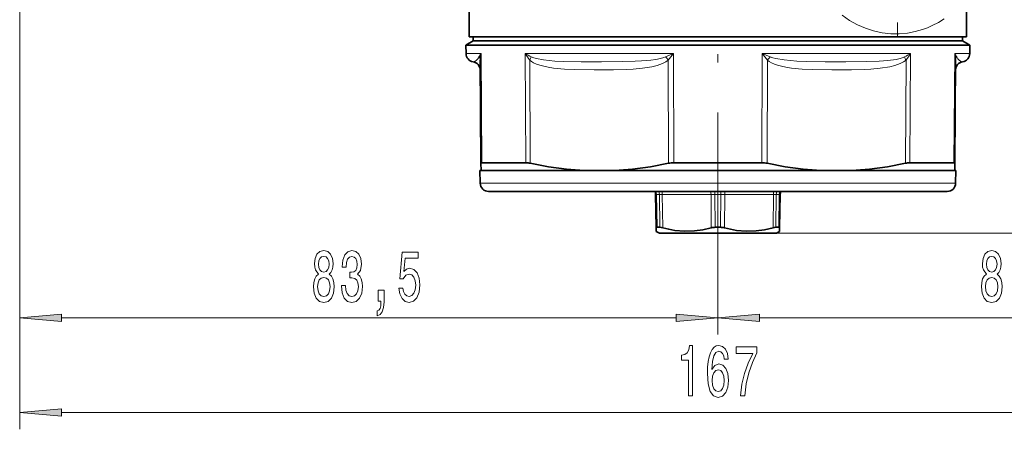
# Model space of a CAD drawing. Extents: x 0 to 210, y 0 to 297.
# Drawn here: x 70 to 129, y 136 to 161 of the extents above; entities that cross this region are included whole.
import ezdxf

# ---------------------------------------------------------------- set-up
doc = ezdxf.new("R2010")
doc.units = 0
doc.linetypes.add('DASHDOT', pattern=[18.5, 12, -3, 0.5, -3])

msp = doc.modelspace()

# ---------------------------------------------------------------- linework, layer by layer
at = {"color": 7, "linetype": 'DASHDOT', "lineweight": 13}
msp.add_line((111.88, 142.968), (111.88, 209.326), dxfattribs=at)
at = {"color": 7, "linetype": 'DASHDOT', "lineweight": 13, "ltscale": 0.276544}
msp.add_line((122.63, 170.578), (122.63, 159.517), dxfattribs=at)
at = {"color": 7, "lineweight": 13}
for p, q in [((70.13, 164.298), (70.13, 136.011)), ((70.13, 163.598), (70.13, 141.682)), ((97.717, 158.493), (96.819, 158.493)), ((97.717, 158.493), (97.774, 151.962)), ((104.659, 158.493), (100.361, 158.493)), ((100.361, 158.493), (100.398, 151.962)), ((109.236, 158.493), (104.659, 158.493)), ((109.236, 158.493), (108.758, 158.296)), ((109.256, 151.962), (109.236, 158.493)), ((114.524, 158.493), (114.503, 151.962)), ((123.398, 158.493), (114.524, 158.493)), ((115.002, 158.296), (114.524, 158.493)), ((123.362, 151.962), (123.398, 158.493)), ((125.985, 151.962), (126.042, 158.493)), ((126.941, 158.493), (126.042, 158.493)), ((100.628, 158.1), (100.663, 151.929)), ((108.931, 151.929), (108.912, 158.1)), ((114.847, 158.1), (114.828, 151.929)), ((123.096, 151.929), (123.131, 158.1)), ((99.407, 150.734), (97.667, 150.734)), ((126.092, 150.734), (99.407, 150.734)), ((112.058, 150.061), (112.059, 150.248)), ((108.206, 150.061), (108.15, 150.061)), ((108.206, 150.061), (108.241, 148.099)), ((108.385, 150.061), (108.206, 150.061)), ((108.408, 148.099), (108.385, 150.061)), ((108.385, 150.061), (108.556, 150.061)), ((108.581, 148.069), (108.556, 150.061)), ((111.473, 150.061), (108.556, 150.061)), ((111.483, 148.069), (111.473, 150.061)), ((111.473, 150.061), (111.701, 150.061)), ((111.712, 148.099), (111.701, 150.061)), ((112.058, 150.061), (111.701, 150.061)), ((112.058, 150.061), (112.047, 148.099)), ((112.058, 150.061), (112.287, 150.061)), ((112.287, 150.061), (112.277, 148.069)), ((115.203, 150.061), (112.287, 150.061)), ((115.203, 150.061), (115.178, 148.069)), ((115.203, 150.061), (115.375, 150.061)), ((115.375, 150.061), (115.351, 148.099)), ((115.553, 150.061), (115.375, 150.061)), ((115.553, 150.061), (115.519, 148.099)), ((115.61, 150.061), (115.553, 150.061)), ((115.38, 147.748), (179.261, 147.748)), ((115.38, 147.748), (169.972, 147.748)), ((111.88, 145.118), (111.88, 143.474)), ((111.88, 145.118), (111.88, 141.682)), ((72.62, 142.682), (109.389, 142.682)), ((114.37, 142.682), (151.139, 142.682)), ((72.62, 137.011), (151.139, 137.011))]:
    msp.add_line(p, q, dxfattribs=at)
at = {"color": 7, "lineweight": 35}
for p, q in [((97.005, 159.498), (97.005, 162.447)), ((126.755, 159.498), (126.755, 162.138)), ((97.255, 159.248), (96.814, 158.993)), ((104.657, 158.993), (96.814, 158.993)), ((96.819, 158.493), (96.814, 158.993)), ((97.005, 159.498), (98.826, 159.498)), ((97.255, 159.498), (97.255, 159.248)), ((97.255, 159.248), (124.714, 159.248)), ((97.255, 159.248), (124.714, 159.248)), ((98.826, 159.498), (126.755, 159.498)), ((104.657, 158.993), (125.101, 158.993)), ((123.859, 159.498), (125.53, 159.498)), ((124.714, 159.248), (126.505, 159.248)), ((124.714, 159.248), (126.505, 159.248)), ((126.945, 158.993), (125.101, 158.993)), ((126.505, 159.498), (126.505, 159.248)), ((126.505, 159.248), (126.945, 158.993)), ((126.941, 158.493), (126.945, 158.993)), ((97.661, 158.1), (97.715, 151.929)), ((126.045, 151.929), (126.099, 158.1)), ((97.718, 151.498), (97.715, 151.929)), ((100.398, 151.962), (97.774, 151.962)), ((109.256, 151.962), (114.503, 151.962)), ((123.362, 151.962), (125.047, 151.962)), ((125.985, 151.962), (125.047, 151.962)), ((126.041, 151.498), (126.045, 151.929)), ((99.389, 151.498), (97.647, 151.498)), ((97.667, 150.734), (97.647, 151.498)), ((126.112, 151.498), (99.389, 151.498)), ((105.706, 151.498), (118.053, 151.498)), ((118.053, 151.498), (119.867, 151.498)), ((119.867, 151.498), (124.341, 151.498)), ((124.341, 151.498), (126.041, 151.498)), ((126.092, 150.734), (126.112, 151.498)), ((99.846, 150.248), (98.167, 150.248)), ((125.593, 150.248), (99.846, 150.248)), ((108.15, 150.061), (108.184, 148.069)), ((115.61, 150.061), (115.575, 148.069)), ((108.184, 148.069), (108.188, 147.858)), ((108.38, 147.748), (108.188, 147.858)), ((108.241, 148.099), (108.274, 148.099)), ((108.408, 148.099), (108.274, 148.099)), ((111.712, 148.099), (112.047, 148.099)), ((115.351, 148.099), (115.519, 148.099)), ((115.38, 147.748), (115.571, 147.858)), ((115.575, 148.069), (115.571, 147.858)), ((108.808, 147.748), (108.38, 147.748)), ((115.38, 147.748), (108.808, 147.748))]:
    msp.add_line(p, q, dxfattribs=at)
at = {"color": 7, "lineweight": 13}
for points in [[(125.415, 160.579), (125.075, 160.364), (124.698, 160.167), (124.411, 160.042), (124.107, 159.932), (123.675, 159.811), (123.214, 159.726), (122.727, 159.683), (122.228, 159.686), (121.711, 159.741), (121.183, 159.853), (120.702, 160.007), (120.224, 160.213), (119.757, 160.473), (119.307, 160.788)], [(97.596, 158.296), (97.535, 158.182), (97.496, 158.135), (97.424, 158.074), (97.362, 158.039), (97.242, 158.003)], [(100.628, 158.1), (100.732, 158.024), (100.862, 157.949), (101.044, 157.867), (101.228, 157.801), (101.476, 157.732), (101.725, 157.68), (102.059, 157.627), (102.706, 157.563), (103.33, 157.533), (104.488, 157.514), (105.648, 157.52), (106.424, 157.541), (106.813, 157.562), (107.376, 157.613), (107.941, 157.704), (108.253, 157.782), (108.561, 157.893), (108.761, 157.994), (108.912, 158.1)], [(100.718, 158.296), (100.869, 158.236), (101.026, 158.191), (101.46, 158.112), (102.13, 158.049), (102.645, 158.026), (103.697, 158.006), (104.924, 158.004), (106.175, 158.016), (106.932, 158.039), (107.308, 158.06), (107.878, 158.11), (108.161, 158.148), (108.44, 158.201), (108.655, 158.259), (108.758, 158.296)], [(114.847, 158.1), (114.95, 158.024), (115.08, 157.949), (115.261, 157.867), (115.444, 157.801), (115.692, 157.732), (115.941, 157.68), (116.274, 157.627), (116.92, 157.563), (117.544, 157.533), (118.701, 157.514), (119.862, 157.52), (120.638, 157.541), (121.027, 157.562), (121.591, 157.613), (122.157, 157.704), (122.469, 157.782), (122.779, 157.893), (122.979, 157.994), (123.131, 158.1)], [(115.002, 158.296), (115.175, 158.238), (115.355, 158.193), (115.851, 158.114), (116.604, 158.051), (117.174, 158.026), (118.302, 158.007), (119.541, 158.004), (120.753, 158.016), (121.534, 158.044), (122.042, 158.082), (122.537, 158.149), (122.776, 158.202), (122.956, 158.259), (123.041, 158.296)], [(126.517, 158.003), (126.423, 158.029), (126.335, 158.074), (126.282, 158.117), (126.224, 158.183), (126.163, 158.296)]]:
    msp.add_lwpolyline(points, dxfattribs=at)
at = {"color": 7, "lineweight": 35}
for points in [[(103.892, 151.498), (102.821, 151.581), (101.745, 151.726), (100.663, 151.929)], [(105.706, 151.498), (106.777, 151.581), (107.851, 151.726), (108.931, 151.929)], [(118.053, 151.498), (116.983, 151.581), (115.908, 151.726), (114.828, 151.929)], [(119.867, 151.498), (120.939, 151.581), (122.015, 151.726), (123.096, 151.929)], [(108.241, 148.099), (108.202, 148.093), (108.19, 148.086), (108.184, 148.069)], [(111.483, 148.069), (110.977, 147.95), (110.475, 147.879), (109.891, 147.86), (109.304, 147.914), (108.944, 147.98), (108.581, 148.069)], [(115.178, 148.069), (114.67, 147.95), (114.167, 147.879), (113.582, 147.86), (112.997, 147.914), (112.638, 147.98), (112.277, 148.069)], [(115.519, 148.099), (115.558, 148.093), (115.569, 148.086), (115.575, 148.069)]]:
    msp.add_lwpolyline(points, dxfattribs=at)
at = {"color": 7, "lineweight": 13}
for points in [[(87.995, 145.298), (87.863, 145.177), (87.772, 145.009), (87.715, 144.797), (87.697, 144.542), (87.738, 144.157), (87.858, 143.859), (88.052, 143.669), (88.317, 143.595), (88.579, 143.669), (88.773, 143.859), (88.893, 144.157), (88.937, 144.542), (88.916, 144.797), (88.862, 145.009), (88.768, 145.177), (88.638, 145.298), (88.742, 145.402), (88.815, 145.545), (88.859, 145.718), (88.874, 145.93), (88.833, 146.236), (88.724, 146.483), (88.548, 146.643), (88.317, 146.703), (88.083, 146.643), (87.907, 146.483), (87.796, 146.236), (87.757, 145.93), (87.77, 145.718), (87.814, 145.545)], [(89.375, 144.624), (89.375, 144.594), (89.416, 144.179), (89.538, 143.868), (89.73, 143.669), (89.984, 143.595), (90.254, 143.669), (90.456, 143.859), (90.586, 144.162), (90.633, 144.551), (90.612, 144.806), (90.555, 145.013), (90.461, 145.173), (90.337, 145.29), (90.505, 145.523), (90.565, 145.895), (90.526, 146.232), (90.415, 146.487), (90.233, 146.647), (89.984, 146.703), (89.751, 146.634), (89.572, 146.444), (89.455, 146.141), (89.416, 145.739), (89.416, 145.709), (89.647, 145.709), (89.668, 145.986), (89.735, 146.185), (89.844, 146.306), (89.997, 146.349), (90.132, 146.314), (90.231, 146.223), (90.29, 146.076), (90.314, 145.878), (90.29, 145.666), (90.228, 145.523), (90.119, 145.437), (89.971, 145.411), (89.87, 145.415), (89.87, 145.074), (89.997, 145.082), (90.161, 145.043), (90.282, 144.94), (90.355, 144.771), (90.381, 144.551), (90.352, 144.3), (90.277, 144.114), (90.158, 143.997), (90, 143.958), (89.836, 144.002), (89.717, 144.131), (89.642, 144.339), (89.613, 144.624)], [(92.808, 144.464), (92.865, 144.11), (92.992, 143.833), (93.179, 143.66), (93.417, 143.595), (93.679, 143.673), (93.884, 143.885), (94.014, 144.222), (94.063, 144.654), (94.019, 145.056), (93.895, 145.372), (93.7, 145.575), (93.448, 145.649), (93.254, 145.597), (93.103, 145.454), (93.176, 146.262), (93.965, 146.262), (93.965, 146.617), (93.002, 146.617), (92.86, 145.026), (93.067, 145.026), (93.218, 145.229), (93.41, 145.303), (93.576, 145.255), (93.703, 145.117), (93.783, 144.905), (93.812, 144.633), (93.783, 144.36), (93.7, 144.149), (93.573, 144.015), (93.41, 143.967), (93.272, 143.997), (93.166, 144.097), (93.088, 144.252), (93.049, 144.464)], [(127.936, 145.298), (127.804, 145.177), (127.713, 145.009), (127.656, 144.797), (127.638, 144.542), (127.679, 144.157), (127.799, 143.859), (127.993, 143.669), (128.258, 143.595), (128.52, 143.669), (128.714, 143.859), (128.833, 144.157), (128.878, 144.542), (128.857, 144.797), (128.802, 145.009), (128.709, 145.177), (128.579, 145.298), (128.683, 145.402), (128.756, 145.545), (128.8, 145.718), (128.815, 145.93), (128.774, 146.236), (128.665, 146.483), (128.489, 146.643), (128.258, 146.703), (128.024, 146.643), (127.848, 146.483), (127.736, 146.236), (127.697, 145.93), (127.71, 145.718), (127.755, 145.545)], [(88.003, 145.895), (88.024, 146.085), (88.086, 146.232), (88.185, 146.323), (88.317, 146.357), (88.447, 146.323), (88.545, 146.232), (88.607, 146.085), (88.631, 145.895), (88.607, 145.7), (88.545, 145.549), (88.447, 145.45), (88.317, 145.419), (88.185, 145.454), (88.086, 145.549), (88.024, 145.7)], [(127.944, 145.895), (127.965, 146.085), (128.027, 146.232), (128.125, 146.323), (128.258, 146.357), (128.387, 146.323), (128.486, 146.232), (128.548, 146.085), (128.572, 145.895), (128.548, 145.7), (128.486, 145.549), (128.387, 145.45), (128.258, 145.419), (128.125, 145.454), (128.027, 145.549), (127.965, 145.7)], [(87.946, 144.551), (87.969, 144.78), (88.045, 144.953), (88.161, 145.065), (88.317, 145.104), (88.47, 145.065), (88.587, 144.953), (88.662, 144.78), (88.688, 144.551), (88.662, 144.304), (88.587, 144.118), (88.47, 143.997), (88.317, 143.958), (88.161, 143.997), (88.045, 144.118), (87.969, 144.304)], [(127.887, 144.551), (127.91, 144.78), (127.985, 144.953), (128.102, 145.065), (128.258, 145.104), (128.411, 145.065), (128.527, 144.953), (128.603, 144.78), (128.629, 144.551), (128.603, 144.304), (128.527, 144.118), (128.411, 143.997), (128.258, 143.958), (128.102, 143.997), (127.985, 144.118), (127.91, 144.304)], [(91.561, 143.682), (91.734, 143.682), (91.734, 143.6), (91.721, 143.392), (91.68, 143.245), (91.607, 143.15), (91.498, 143.102), (91.498, 142.808), (91.677, 142.878), (91.81, 143.038), (91.89, 143.293), (91.919, 143.634), (91.919, 144.33), (91.561, 144.33)], [(72.62, 142.9), (70.13, 142.682), (72.62, 142.464)], [(109.389, 142.464), (111.88, 142.682), (109.389, 142.9)], [(114.37, 142.9), (111.88, 142.682), (114.37, 142.464)], [(110.122, 138.011), (110.358, 138.011), (110.358, 141.033), (110.181, 141.033), (110.135, 140.769), (110.041, 140.592), (109.899, 140.488), (109.701, 140.453), (109.701, 140.146), (110.122, 140.146)], [(112.502, 140.203), (112.453, 140.553), (112.339, 140.812), (112.162, 140.976), (111.934, 141.033), (111.781, 141.002), (111.649, 140.92), (111.532, 140.786), (111.434, 140.596), (111.356, 140.358), (111.299, 140.069), (111.262, 139.727), (111.252, 139.342), (111.294, 138.728), (111.421, 138.283), (111.626, 138.015), (111.906, 137.924), (112.157, 138.002), (112.349, 138.205), (112.474, 138.525), (112.518, 138.932), (112.474, 139.342), (112.354, 139.658), (112.17, 139.857), (111.942, 139.926), (111.696, 139.839), (111.511, 139.593), (111.55, 140.069), (111.633, 140.41), (111.76, 140.613), (111.937, 140.682), (112.066, 140.648), (112.165, 140.557), (112.23, 140.406), (112.264, 140.203)], [(113.231, 138.011), (113.493, 138.011), (113.578, 138.724), (113.729, 139.39), (113.941, 140.008), (114.219, 140.587), (114.219, 140.946), (112.984, 140.946), (112.984, 140.553), (113.97, 140.553), (113.684, 139.969), (113.469, 139.36), (113.319, 138.711)], [(112.266, 138.927), (112.238, 138.655), (112.165, 138.447), (112.048, 138.309), (111.903, 138.266), (111.75, 138.309), (111.633, 138.443), (111.558, 138.651), (111.535, 138.923), (111.561, 139.191), (111.633, 139.394), (111.753, 139.524), (111.913, 139.571), (112.054, 139.524), (112.165, 139.398), (112.238, 139.195)], [(72.62, 137.229), (70.13, 137.011), (72.62, 136.793)]]:
    msp.add_lwpolyline(points, close=True, dxfattribs=at)
at = {"color": 7, "lineweight": 35}
for centre, radius, start, end in [((97.319, 158.498), 0.5, 180.50001, 261.21463), ((126.441, 158.498), 0.5, 278.78537, 359.5), ((97.166, 157.509), 0.5, 0.50001, 81.21469), ((126.594, 157.509), 0.5, 98.78531, 179.49999), ((100.369, 150.654), 1.309, 77.02027, 88.7476), ((109.247, 150.398), 1.564, 89.66527, 101.65536), ((114.512, 150.398), 1.564, 78.34465, 90.33473), ((123.39, 150.654), 1.309, 91.2524, 102.97975), ((98.167, 150.748), 0.5, 181.5, 270), ((125.593, 150.748), 0.5, 270, 358.5), ((107.4, 150.048), 0.75, 1, 15.46601), ((116.36, 150.048), 0.75, 164.534, 179), ((108.375, 147.401), 0.699, 72.85569, 87.26727), ((111.706, 147.232), 0.867, 89.57947, 104.91893), ((112.054, 147.232), 0.867, 75.08107, 90.42052), ((115.384, 147.401), 0.699, 92.73273, 107.1443)]:
    msp.add_arc(centre, radius, start, end, dxfattribs=at)
at = {"color": 7, "lineweight": 13}
for centre, radius, start, end in [((98.242, 158.033), 0.698, 138.78804, 157.84237), ((99.07, 158.098), 1.41, 163.71162, 179.92752), ((102.503, 161.958), 4.073, 238.28006, 244.01924), ((102.812, 159.868), 2.81, 209.29681, 219.00648), ((124.875, 145.325), 20.445, 139.90287, 141.33045), ((98.888, 145.328), 20.441, 38.66956, 40.09743), ((121.257, 161.958), 4.073, 295.98075, 301.7199), ((120.947, 159.868), 2.81, 320.99346, 330.70349), ((125.517, 158.033), 0.698, 22.15756, 41.21207), ((124.689, 158.098), 1.41, 0.07243, 16.28822), ((97.312, 158.094), 0.349, 0.98021, 35.53775), ((99.963, 158.525), 0.789, 327.34852, 343.11864), ((107.901, 157.463), 1.195, 32.18482, 44.21582), ((115.858, 157.463), 1.195, 135.78397, 147.81543), ((123.796, 158.525), 0.789, 196.88176, 212.65124), ((126.447, 158.094), 0.349, 144.46162, 179.02031), ((107.505, 150.048), 0.88, 0.81492, 13.09764), ((116.393, 150.048), 0.839, 166.24701, 179.13559)]:
    msp.add_arc(centre, radius, start, end, dxfattribs=at)
at = {"color": 7, "lineweight": 35}
for centre, major_axis, start_param, end_param in [((98.821, 151.364), (1.104, -0.578), 2.883985, 3.215257), ((124.938, 151.364), (1.104, 0.578), 6.209521, 6.540793)]:
    msp.add_ellipse(centre, major_axis=major_axis, ratio=0.137953, start_param=start_param, end_param=end_param, dxfattribs=at)
at = {"color": 7, "lineweight": 13}
for centre, ratio, start_param, end_param in [((107.541, 150.048), 0.886762, 1.58825, 1.840729), ((108.181, 150.048), 0.5, 1.58825, 1.840729), ((111.098, 150.048), 0.5, 1.58825, 1.840729), ((111.669, 150.048), 0.043081, 1.58825, 1.840729), ((112.662, 150.048), 0.5, 4.442456, 4.694936), ((115.578, 150.048), 0.5, 4.442456, 4.694936), ((116.007, 150.048), 0.843681, 4.442456, 4.694936)]:
    msp.add_ellipse(centre, major_axis=(0, -0.75), ratio=ratio, start_param=start_param, end_param=end_param, dxfattribs=at)
for points in [[(72.62, 142.9), (70.13, 142.682), (72.62, 142.9), (72.62, 142.464)], [(109.389, 142.464), (111.88, 142.682), (109.389, 142.464), (109.389, 142.9)], [(114.37, 142.9), (111.88, 142.682), (114.37, 142.9), (114.37, 142.464)], [(72.62, 137.229), (70.13, 137.011), (72.62, 137.229), (72.62, 136.793)]]:
    msp.add_solid(points, dxfattribs=at)

doc.saveas('drawing.dxf')
